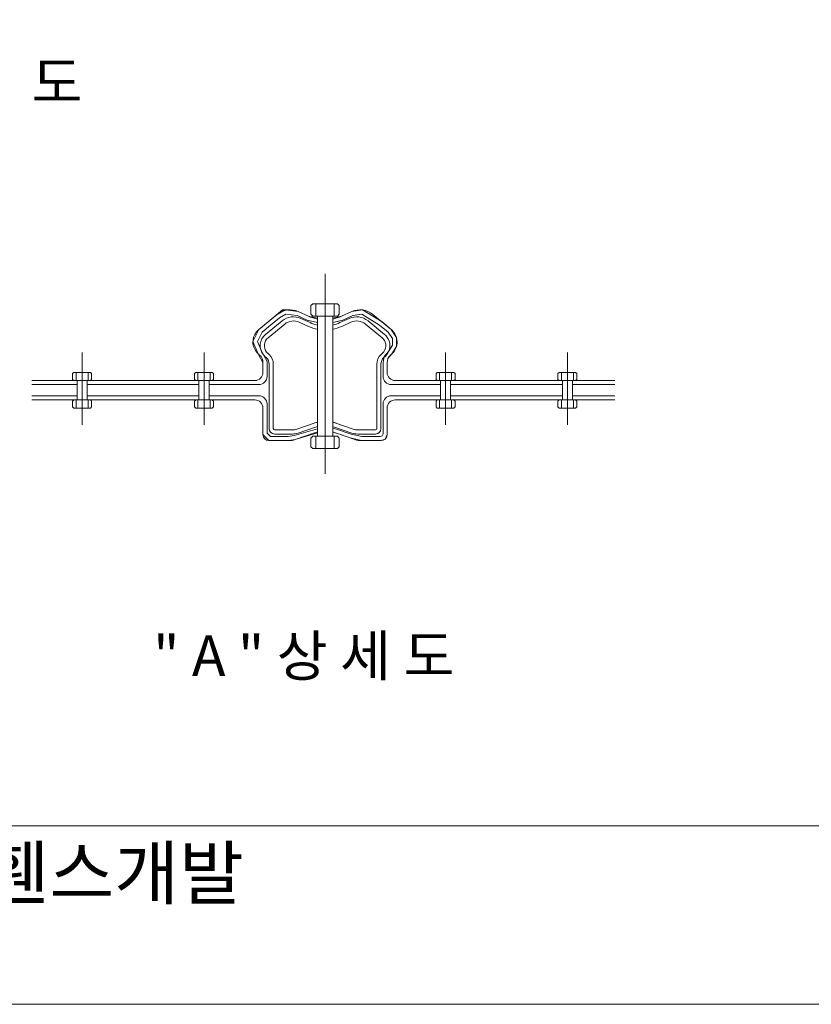
# Model space of a CAD drawing. Units: inches. Extents: x 85 to 875, y 0 to 560.
# Drawn here: x 178 to 349, y 0 to 213 of the extents above; entities that cross this region are included whole.
import ezdxf

# ---------------------------------------------------------------- set-up
doc = ezdxf.new("R2010")
doc.units = ezdxf.units.IN
doc.header["$MEASUREMENT"] = 0

# ---------------------------------------------------------------- blocks, each defined once
blk = doc.blocks.new('block 3')
at = {"lineweight": 0}
blk.add_lwpolyline([(86.96, 38.4), (873.04, 38.4)], dxfattribs=at)
blk = doc.blocks.new('block 5')
at = {"color": 7, "lineweight": 5}
blk.add_lwpolyline([(85.17, 560.3), (874.83, 560.3), (874.83, -0.3), (85.17, -0.3), (85.17, 560.3)], dxfattribs=at)
blk = doc.blocks.new('block 6')
at = {"lineweight": 0}
blk.add_lwpolyline([(773.03, -0.3), (85.17, -0.3)], dxfattribs=at)
blk = doc.blocks.new('block 3349')
at = {"color": 7, "insert": (147.37, 195.19), "char_height": 8.8099, "attachment_point": 7}
blk.add_mtext('\\fGulim|b0|i0|c0|p34;\\W1;측  면  도', dxfattribs=at)
blk = doc.blocks.new('block 3790')
at = {"lineweight": 0}
blk.add_lwpolyline([(243.91, 114.71), (243.91, 158.04)], dxfattribs=at)
blk = doc.blocks.new('block 3791')
at = {"color": 7, "insert": (206.64, 70.84), "char_height": 8.8099, "attachment_point": 7}
blk.add_mtext('\\fGulim|b0|i0|c0|p34;\\W1;" A " 상 세 도', dxfattribs=at)
blk = doc.blocks.new('block 3792')
at = {"lineweight": 0}
blk.add_lwpolyline([(193.03, 136.68), (189.45, 136.68)], dxfattribs=at)
blk = doc.blocks.new('block 3793')
at = {"lineweight": 0}
blk.add_lwpolyline([(193.03, 128.96), (189.45, 128.96)], dxfattribs=at)
blk = doc.blocks.new('block 3794')
at = {"lineweight": 0}
blk.add_lwpolyline([(193.03, 130.72), (189.45, 130.72)], dxfattribs=at)
blk = doc.blocks.new('block 3795')
at = {"lineweight": 0}
blk.add_lwpolyline([(228.68, 134.92), (180.33, 134.92)], dxfattribs=at)
blk = doc.blocks.new('block 3796')
at = {"lineweight": 0}
blk.add_lwpolyline([(228.68, 130.72), (180.33, 130.72)], dxfattribs=at)
blk = doc.blocks.new('block 3797')
at = {"lineweight": 0}
blk.add_lwpolyline([(189.92, 130.72), (189.92, 128.96)], dxfattribs=at)
blk = doc.blocks.new('block 3798')
at = {"lineweight": 0}
blk.add_lwpolyline([(189.18, 130.46), (189.18, 129.21)], dxfattribs=at)
blk = doc.blocks.new('block 3799')
at = {"lineweight": 0}
blk.add_lwpolyline([(189.45, 128.96), (189.18, 129.21)], dxfattribs=at)
blk = doc.blocks.new('block 3800')
at = {"lineweight": 0}
blk.add_lwpolyline([(189.45, 136.68), (189.18, 136.42)], dxfattribs=at)
blk = doc.blocks.new('block 3801')
at = {"lineweight": 0}
blk.add_lwpolyline([(180.33, 131.6), (190.14, 131.6)], dxfattribs=at)
blk = doc.blocks.new('block 3802')
at = {"lineweight": 0}
blk.add_lwpolyline([(190.14, 134.04), (180.33, 134.04)], dxfattribs=at)
blk = doc.blocks.new('block 3803')
at = {"lineweight": 0}
blk.add_lwpolyline([(189.45, 130.72), (189.18, 130.46)], dxfattribs=at)
blk = doc.blocks.new('block 3804')
at = {"lineweight": 0}
blk.add_lwpolyline([(189.45, 134.92), (189.18, 135.17)], dxfattribs=at)
blk = doc.blocks.new('block 3805')
at = {"lineweight": 0}
blk.add_lwpolyline([(190.14, 134.92), (190.14, 130.72)], dxfattribs=at)
blk = doc.blocks.new('block 3806')
at = {"lineweight": 0}
blk.add_lwpolyline([(189.18, 136.42), (189.18, 135.17)], dxfattribs=at)
blk = doc.blocks.new('block 3807')
at = {"lineweight": 0}
blk.add_lwpolyline([(189.92, 136.68), (189.92, 134.92)], dxfattribs=at)
blk = doc.blocks.new('block 3808')
at = {"lineweight": 0}
blk.add_open_spline([(256.96, 140.15), (258.24, 141.32), (258.33, 143.29), (257.17, 144.57), (257.07, 144.69), (256.96, 144.79), (256.84, 144.89)], degree=3, knots=[0, 0, 0, 0, 1, 1, 1, 2, 2, 2, 2], dxfattribs=at)
blk = doc.blocks.new('block 3809')
at = {"lineweight": 0}
blk.add_open_spline([(230.99, 144.89), (229.65, 143.8), (229.45, 141.83), (230.55, 140.49), (230.65, 140.37), (230.75, 140.26), (230.87, 140.15)], degree=3, knots=[0, 0, 0, 0, 1, 1, 1, 2, 2, 2, 2], dxfattribs=at)
blk = doc.blocks.new('block 3810')
at = {"lineweight": 0}
blk.add_open_spline([(256.36, 140.82), (257.27, 141.65), (257.33, 143.06), (256.51, 143.97), (256.43, 144.05), (256.35, 144.12), (256.27, 144.19)], degree=3, knots=[0, 0, 0, 0, 1, 1, 1, 2, 2, 2, 2], dxfattribs=at)
blk = doc.blocks.new('block 3811')
at = {"lineweight": 0}
blk.add_open_spline([(231.56, 144.19), (230.61, 143.42), (230.46, 142.01), (231.24, 141.06), (231.31, 140.97), (231.39, 140.89), (231.47, 140.82)], degree=3, knots=[0, 0, 0, 0, 1, 1, 1, 2, 2, 2, 2], dxfattribs=at)
blk = doc.blocks.new('block 3812')
at = {"lineweight": 0}
blk.add_open_spline([(229.55, 145.98), (228.06, 144.77), (227.84, 142.58), (229.06, 141.09), (229.17, 140.96), (229.29, 140.84), (229.41, 140.72)], degree=3, knots=[0, 0, 0, 0, 1, 1, 1, 2, 2, 2, 2], dxfattribs=at)
blk = doc.blocks.new('block 3813')
at = {"lineweight": 0}
blk.add_open_spline([(258.41, 140.72), (259.83, 142.01), (259.93, 144.21), (258.64, 145.63), (258.53, 145.76), (258.4, 145.88), (258.27, 145.98)], degree=3, knots=[0, 0, 0, 0, 1, 1, 1, 2, 2, 2, 2], dxfattribs=at)
blk = doc.blocks.new('block 3814')
at = {"lineweight": 0}
blk.add_lwpolyline([(259.41, 142.32), (259.41, 144.27)], dxfattribs=at)
blk = doc.blocks.new('block 3815')
at = {"lineweight": 0}
blk.add_lwpolyline([(228.28, 143.38), (229.41, 140.72)], dxfattribs=at)
blk = doc.blocks.new('block 3816')
at = {"lineweight": 0}
blk.add_open_spline([(268.95, 134.04), (268.95, 134.04), (258.26, 134.04), (258.26, 134.04), (257.28, 134.04), (256.49, 134.82), (256.49, 135.8), (256.49, 135.8), (256.49, 138.91), (256.49, 138.91), (256.49, 138.91), (256.74, 140.1), (256.74, 140.1), (256.74, 140.1), (257.69, 141.24), (257.69, 141.24), (257.69, 141.24), (258.52, 142.57), (258.52, 142.57), (258.52, 142.57), (258.52, 144.01), (258.52, 144.01), (258.52, 144.01), (257.61, 145.39), (257.61, 145.39), (257.61, 145.39), (255.75, 146.9), (255.75, 146.9), (255.75, 146.9), (251.88, 149.29), (251.88, 149.29), (251.88, 149.29), (249.97, 149), (249.97, 149), (249.97, 149), (247.78, 148.01), (247.78, 148.01), (247.78, 148.01), (245.57, 147.53), (245.57, 147.53)], degree=3, knots=[0, 0, 0, 0, 1, 1, 1, 2, 2, 2, 3, 3, 3, 4, 4, 4, 5, 5, 5, 6, 6, 6, 7, 7, 7, 8, 8, 8, 9, 9, 9, 10, 10, 10, 11, 11, 11, 12, 12, 12, 13, 13, 13, 13], dxfattribs=at)
blk = doc.blocks.new('block 3817')
at = {"lineweight": 0}
blk.add_open_spline([(242.26, 147.53), (242.26, 147.53), (240.04, 148.01), (240.04, 148.01), (240.04, 148.01), (237.87, 149), (237.87, 149), (237.87, 149), (235.41, 149.3), (235.41, 149.3), (235.41, 149.3), (234.06, 148.53), (234.06, 148.53), (234.06, 148.53), (232.11, 146.94), (232.11, 146.94), (232.11, 146.94), (230.26, 145.42), (230.26, 145.42), (230.26, 145.42), (229.25, 143.36), (229.25, 143.36), (229.25, 143.36), (230.21, 141.11), (230.21, 141.11), (230.21, 141.11), (231.33, 139.05), (231.33, 139.05), (231.33, 139.05), (231.33, 135.8), (231.33, 135.8), (231.33, 134.82), (230.54, 134.04), (229.57, 134.04), (229.57, 134.04), (218.77, 134.04), (218.77, 134.04)], degree=3, knots=[0, 0, 0, 0, 1, 1, 1, 2, 2, 2, 3, 3, 3, 4, 4, 4, 5, 5, 5, 6, 6, 6, 7, 7, 7, 8, 8, 8, 9, 9, 9, 10, 10, 10, 11, 11, 11, 12, 12, 12, 12], dxfattribs=at)
blk = doc.blocks.new('block 3818')
at = {"lineweight": 0}
blk.add_lwpolyline([(245.57, 148.89), (245.57, 122.82)], dxfattribs=at)
blk = doc.blocks.new('block 3819')
at = {"lineweight": 0}
blk.add_lwpolyline([(242.26, 148.89), (242.26, 122.82)], dxfattribs=at)
blk = doc.blocks.new('block 3820')
at = {"lineweight": 0}
blk.add_lwpolyline([(298.54, 130.46), (298.54, 129.21)], dxfattribs=at)
blk = doc.blocks.new('block 3821')
at = {"lineweight": 0}
blk.add_lwpolyline([(297.79, 130.72), (297.79, 128.96)], dxfattribs=at)
blk = doc.blocks.new('block 3822')
at = {"lineweight": 0}
blk.add_lwpolyline([(294.42, 130.46), (294.42, 129.21)], dxfattribs=at)
blk = doc.blocks.new('block 3823')
at = {"lineweight": 0}
blk.add_lwpolyline([(295.16, 130.72), (295.16, 128.96)], dxfattribs=at)
blk = doc.blocks.new('block 3824')
at = {"lineweight": 0}
blk.add_lwpolyline([(268.73, 130.72), (268.73, 128.96)], dxfattribs=at)
blk = doc.blocks.new('block 3825')
at = {"lineweight": 0}
blk.add_lwpolyline([(267.99, 130.46), (267.99, 129.21)], dxfattribs=at)
blk = doc.blocks.new('block 3826')
at = {"lineweight": 0}
blk.add_lwpolyline([(215.61, 130.46), (215.61, 129.21)], dxfattribs=at)
blk = doc.blocks.new('block 3827')
at = {"lineweight": 0}
blk.add_lwpolyline([(219.73, 130.46), (219.73, 129.21)], dxfattribs=at)
blk = doc.blocks.new('block 3828')
at = {"lineweight": 0}
blk.add_lwpolyline([(216.35, 130.72), (216.35, 128.96)], dxfattribs=at)
blk = doc.blocks.new('block 3829')
at = {"lineweight": 0}
blk.add_lwpolyline([(218.99, 130.72), (218.99, 128.96)], dxfattribs=at)
blk = doc.blocks.new('block 3830')
at = {"lineweight": 0}
blk.add_open_spline([(259.14, 130.72), (258.16, 130.72), (257.38, 129.93), (257.38, 128.96)], degree=3, dxfattribs=at)
blk = doc.blocks.new('block 3831')
at = {"lineweight": 0}
blk.add_open_spline([(230.45, 128.96), (230.45, 129.93), (229.66, 130.72), (228.68, 130.72)], degree=3, dxfattribs=at)
blk = doc.blocks.new('block 3832')
at = {"lineweight": 0}
blk.add_lwpolyline([(271.36, 130.72), (271.36, 128.96)], dxfattribs=at)
blk = doc.blocks.new('block 3833')
at = {"lineweight": 0}
blk.add_lwpolyline([(272.11, 130.46), (272.11, 129.21)], dxfattribs=at)
blk = doc.blocks.new('block 3834')
at = {"lineweight": 0}
blk.add_open_spline([(245.57, 124.59), (245.57, 124.59), (246.43, 124.4), (246.43, 124.4), (246.43, 124.4), (249.6, 123.31), (249.6, 123.31), (249.6, 123.31), (251.9, 122.76), (251.9, 122.76), (251.9, 122.76), (255.87, 122.76), (255.87, 122.76), (255.87, 122.76), (256.31, 122.93), (256.31, 122.93), (256.31, 122.93), (256.49, 123.36), (256.49, 123.36), (256.49, 123.36), (256.49, 129.84), (256.49, 129.84), (256.49, 130.81), (257.28, 131.6), (258.26, 131.6), (258.26, 131.6), (268.95, 131.6), (268.95, 131.6)], degree=3, knots=[0, 0, 0, 0, 1, 1, 1, 2, 2, 2, 3, 3, 3, 4, 4, 4, 5, 5, 5, 6, 6, 6, 7, 7, 7, 8, 8, 8, 9, 9, 9, 9], dxfattribs=at)
blk = doc.blocks.new('block 3835')
at = {"lineweight": 0}
blk.add_open_spline([(218.77, 131.6), (218.77, 131.6), (229.57, 131.6), (229.57, 131.6), (230.54, 131.6), (231.33, 130.81), (231.33, 129.84), (231.33, 129.84), (231.33, 123.54), (231.33, 123.54), (231.33, 123.54), (232.11, 122.76), (232.11, 122.76), (232.11, 122.76), (235.95, 122.76), (235.95, 122.76), (235.95, 122.76), (237.24, 122.97), (237.24, 122.97), (237.24, 122.97), (242.26, 124.47), (242.26, 124.47)], degree=3, knots=[0, 0, 0, 0, 1, 1, 1, 2, 2, 2, 3, 3, 3, 4, 4, 4, 5, 5, 5, 6, 6, 6, 7, 7, 7, 7], dxfattribs=at)
blk = doc.blocks.new('block 3836')
at = {"lineweight": 0}
blk.add_lwpolyline([(192.56, 130.72), (192.56, 128.96)], dxfattribs=at)
blk = doc.blocks.new('block 3837')
at = {"lineweight": 0}
blk.add_lwpolyline([(193.3, 130.46), (193.3, 129.21)], dxfattribs=at)
blk = doc.blocks.new('block 3838')
at = {"lineweight": 0}
blk.add_lwpolyline([(191.24, 125.32), (191.24, 141.02)], dxfattribs=at)
blk = doc.blocks.new('block 3839')
at = {"lineweight": 0}
blk.add_lwpolyline([(296.48, 125.32), (296.48, 141.02)], dxfattribs=at)
blk = doc.blocks.new('block 3840')
at = {"lineweight": 0}
blk.add_lwpolyline([(270.05, 125.32), (270.05, 141.02)], dxfattribs=at)
blk = doc.blocks.new('block 3841')
at = {"lineweight": 0}
blk.add_lwpolyline([(217.67, 125.32), (217.67, 141.02)], dxfattribs=at)
blk = doc.blocks.new('block 3842')
at = {"lineweight": 0}
blk.add_lwpolyline([(231.8, 124.49), (231.8, 138.44)], dxfattribs=at)
blk = doc.blocks.new('block 3843')
at = {"lineweight": 0}
blk.add_lwpolyline([(256.03, 124.49), (256.03, 138.44)], dxfattribs=at)
blk = doc.blocks.new('block 3844')
at = {"lineweight": 0}
blk.add_lwpolyline([(232.69, 124.49), (232.69, 138.44)], dxfattribs=at)
blk = doc.blocks.new('block 3845')
at = {"lineweight": 0}
blk.add_lwpolyline([(255.13, 124.49), (255.13, 138.44)], dxfattribs=at)
blk = doc.blocks.new('block 3846')
at = {"lineweight": 0}
blk.add_open_spline([(242.26, 124.96), (242.13, 124.92), (241.99, 124.88), (241.86, 124.83)], degree=3, dxfattribs=at)
blk = doc.blocks.new('block 3847')
at = {"lineweight": 0}
blk.add_open_spline([(245.97, 124.83), (245.84, 124.88), (245.7, 124.92), (245.57, 124.96)], degree=3, dxfattribs=at)
blk = doc.blocks.new('block 3848')
at = {"lineweight": 0}
blk.add_lwpolyline([(237.8, 124.38), (241.57, 125.68)], dxfattribs=at)
blk = doc.blocks.new('block 3849')
at = {"lineweight": 0}
blk.add_lwpolyline([(250.03, 124.38), (246.26, 125.68)], dxfattribs=at)
blk = doc.blocks.new('block 3850')
at = {"lineweight": 0}
blk.add_lwpolyline([(232.97, 124.21), (236.82, 124.21)], dxfattribs=at)
blk = doc.blocks.new('block 3851')
at = {"lineweight": 0}
blk.add_open_spline([(236.82, 124.21), (237.15, 124.21), (237.48, 124.27), (237.8, 124.38)], degree=3, dxfattribs=at)
blk = doc.blocks.new('block 3852')
at = {"lineweight": 0}
blk.add_open_spline([(232.69, 124.49), (232.69, 124.34), (232.82, 124.21), (232.97, 124.21), (232.97, 124.21), (232.97, 124.21), (232.98, 124.21)], degree=3, knots=[0, 0, 0, 0, 1, 1, 1, 2, 2, 2, 2], dxfattribs=at)
blk = doc.blocks.new('block 3853')
at = {"lineweight": 0}
blk.add_open_spline([(250.03, 124.38), (250.34, 124.27), (250.68, 124.21), (251.01, 124.21)], degree=3, dxfattribs=at)
blk = doc.blocks.new('block 3854')
at = {"lineweight": 0}
blk.add_open_spline([(254.85, 124.21), (255, 124.21), (255.13, 124.33), (255.13, 124.48), (255.13, 124.48), (255.13, 124.48), (255.13, 124.49)], degree=3, knots=[0, 0, 0, 0, 1, 1, 1, 2, 2, 2, 2], dxfattribs=at)
blk = doc.blocks.new('block 3855')
at = {"lineweight": 0}
blk.add_lwpolyline([(254.86, 124.21), (251.01, 124.21)], dxfattribs=at)
blk = doc.blocks.new('block 3856')
at = {"lineweight": 0}
blk.add_lwpolyline([(268.26, 128.96), (271.83, 128.96)], dxfattribs=at)
blk = doc.blocks.new('block 3857')
at = {"lineweight": 0}
blk.add_open_spline([(242.26, 125.9), (242.02, 125.83), (241.78, 125.76), (241.54, 125.67)], degree=3, dxfattribs=at)
blk = doc.blocks.new('block 3858')
at = {"lineweight": 0}
blk.add_open_spline([(246.29, 125.67), (246.05, 125.76), (245.81, 125.83), (245.57, 125.9)], degree=3, dxfattribs=at)
blk = doc.blocks.new('block 3859')
at = {"lineweight": 0}
blk.add_lwpolyline([(268.26, 128.96), (267.99, 129.21)], dxfattribs=at)
blk = doc.blocks.new('block 3860')
at = {"lineweight": 0}
blk.add_lwpolyline([(219.46, 128.96), (219.73, 129.21)], dxfattribs=at)
blk = doc.blocks.new('block 3861')
at = {"lineweight": 0}
blk.add_lwpolyline([(215.88, 128.96), (215.61, 129.21)], dxfattribs=at)
blk = doc.blocks.new('block 3862')
at = {"lineweight": 0}
blk.add_lwpolyline([(219.46, 128.96), (215.88, 128.96)], dxfattribs=at)
blk = doc.blocks.new('block 3863')
at = {"lineweight": 0}
blk.add_lwpolyline([(271.83, 128.96), (272.11, 129.21)], dxfattribs=at)
blk = doc.blocks.new('block 3864')
at = {"lineweight": 0}
blk.add_lwpolyline([(237.44, 122.11), (242.26, 123.55)], dxfattribs=at)
blk = doc.blocks.new('block 3865')
at = {"lineweight": 0}
blk.add_open_spline([(242.26, 123.76), (242.05, 123.7), (241.84, 123.63), (241.63, 123.55)], degree=3, dxfattribs=at)
blk = doc.blocks.new('block 3866')
at = {"lineweight": 0}
blk.add_lwpolyline([(245.57, 123.69), (246.19, 123.55)], dxfattribs=at)
blk = doc.blocks.new('block 3867')
at = {"lineweight": 0}
blk.add_open_spline([(246.19, 123.55), (245.99, 123.63), (245.78, 123.7), (245.57, 123.76)], degree=3, dxfattribs=at)
blk = doc.blocks.new('block 3868')
at = {"lineweight": 0}
blk.add_lwpolyline([(240.82, 122.43), (240.82, 120.56)], dxfattribs=at)
blk = doc.blocks.new('block 3869')
at = {"lineweight": 0}
blk.add_lwpolyline([(247, 122.43), (247, 120.56)], dxfattribs=at)
blk = doc.blocks.new('block 3870')
at = {"lineweight": 0}
blk.add_lwpolyline([(246.6, 120.17), (247, 120.56)], dxfattribs=at)
blk = doc.blocks.new('block 3871')
at = {"lineweight": 0}
blk.add_lwpolyline([(246.6, 122.82), (241.23, 122.82)], dxfattribs=at)
blk = doc.blocks.new('block 3872')
at = {"lineweight": 0}
blk.add_lwpolyline([(241.23, 122.82), (240.82, 122.43)], dxfattribs=at)
blk = doc.blocks.new('block 3873')
at = {"lineweight": 0}
blk.add_lwpolyline([(246.6, 122.82), (247, 122.43)], dxfattribs=at)
blk = doc.blocks.new('block 3874')
at = {"lineweight": 0}
blk.add_lwpolyline([(241.94, 122.82), (241.94, 120.17)], dxfattribs=at)
blk = doc.blocks.new('block 3875')
at = {"lineweight": 0}
blk.add_lwpolyline([(245.89, 122.82), (245.89, 120.17)], dxfattribs=at)
blk = doc.blocks.new('block 3876')
at = {"lineweight": 0}
blk.add_lwpolyline([(241.23, 120.17), (240.82, 120.56)], dxfattribs=at)
blk = doc.blocks.new('block 3877')
at = {"lineweight": 0}
blk.add_lwpolyline([(246.6, 120.17), (241.23, 120.17)], dxfattribs=at)
blk = doc.blocks.new('block 3878')
at = {"lineweight": 0}
blk.add_lwpolyline([(232.97, 123.31), (236.82, 123.31)], dxfattribs=at)
blk = doc.blocks.new('block 3879')
at = {"lineweight": 0}
blk.add_open_spline([(236.82, 123.31), (237.25, 123.31), (237.68, 123.39), (238.09, 123.53)], degree=3, dxfattribs=at)
blk = doc.blocks.new('block 3880')
at = {"lineweight": 0}
blk.add_open_spline([(249.74, 123.53), (250.15, 123.39), (250.58, 123.31), (251.01, 123.31)], degree=3, dxfattribs=at)
blk = doc.blocks.new('block 3881')
at = {"lineweight": 0}
blk.add_lwpolyline([(254.86, 123.31), (251.01, 123.31)], dxfattribs=at)
blk = doc.blocks.new('block 3882')
at = {"lineweight": 0}
blk.add_open_spline([(230.45, 123.18), (230.45, 122.46), (231.03, 121.88), (231.75, 121.88), (231.76, 121.88), (231.77, 121.88), (231.79, 121.88)], degree=3, knots=[0, 0, 0, 0, 1, 1, 1, 2, 2, 2, 2], dxfattribs=at)
blk = doc.blocks.new('block 3883')
at = {"lineweight": 0}
blk.add_open_spline([(236.03, 121.88), (236.51, 121.88), (236.99, 121.96), (237.44, 122.11)], degree=3, dxfattribs=at)
blk = doc.blocks.new('block 3884')
at = {"lineweight": 0}
blk.add_lwpolyline([(231.75, 121.88), (236.03, 121.88)], dxfattribs=at)
blk = doc.blocks.new('block 3885')
at = {"lineweight": 0}
blk.add_lwpolyline([(237.44, 122.11), (241.63, 123.55)], dxfattribs=at)
blk = doc.blocks.new('block 3886')
at = {"lineweight": 0}
blk.add_lwpolyline([(250.38, 122.11), (246.19, 123.55)], dxfattribs=at)
blk = doc.blocks.new('block 3887')
at = {"lineweight": 0}
blk.add_open_spline([(250.38, 122.11), (250.84, 121.96), (251.31, 121.88), (251.79, 121.88)], degree=3, dxfattribs=at)
blk = doc.blocks.new('block 3888')
at = {"lineweight": 0}
blk.add_lwpolyline([(256.07, 121.88), (251.79, 121.88)], dxfattribs=at)
blk = doc.blocks.new('block 3889')
at = {"lineweight": 0}
blk.add_open_spline([(256.03, 121.88), (256.75, 121.85), (257.35, 122.42), (257.37, 123.14), (257.38, 123.15), (257.38, 123.17), (257.38, 123.18)], degree=3, knots=[0, 0, 0, 0, 1, 1, 1, 2, 2, 2, 2], dxfattribs=at)
blk = doc.blocks.new('block 3890')
at = {"lineweight": 0}
blk.add_lwpolyline([(256.98, 122.24), (257.38, 123.18)], dxfattribs=at)
blk = doc.blocks.new('block 3891')
at = {"lineweight": 0}
blk.add_lwpolyline([(256.03, 121.88), (256.98, 122.24)], dxfattribs=at)
blk = doc.blocks.new('block 3892')
at = {"lineweight": 0}
blk.add_lwpolyline([(251.79, 121.88), (256.03, 121.88)], dxfattribs=at)
blk = doc.blocks.new('block 3893')
at = {"lineweight": 0}
blk.add_lwpolyline([(249.35, 122.47), (251.79, 121.88)], dxfattribs=at)
blk = doc.blocks.new('block 3894')
at = {"lineweight": 0}
blk.add_lwpolyline([(246.19, 123.55), (249.35, 122.47)], dxfattribs=at)
blk = doc.blocks.new('block 3895')
at = {"lineweight": 0}
blk.add_lwpolyline([(236.03, 121.88), (237.44, 122.11)], dxfattribs=at)
blk = doc.blocks.new('block 3896')
at = {"lineweight": 0}
blk.add_lwpolyline([(231.75, 121.88), (236.03, 121.88)], dxfattribs=at)
blk = doc.blocks.new('block 3897')
at = {"lineweight": 0}
blk.add_lwpolyline([(230.45, 123.18), (231.75, 121.88)], dxfattribs=at)
blk = doc.blocks.new('block 3898')
at = {"lineweight": 0}
blk.add_lwpolyline([(257.38, 123.18), (257.38, 128.96)], dxfattribs=at)
blk = doc.blocks.new('block 3899')
at = {"lineweight": 0}
blk.add_lwpolyline([(230.45, 123.18), (230.45, 128.96)], dxfattribs=at)
blk = doc.blocks.new('block 3900')
at = {"lineweight": 0}
blk.add_lwpolyline([(257.38, 123.18), (257.38, 128.96)], dxfattribs=at)
blk = doc.blocks.new('block 3901')
at = {"lineweight": 0}
blk.add_lwpolyline([(230.45, 128.96), (230.45, 123.18)], dxfattribs=at)
blk = doc.blocks.new('block 3902')
at = {"lineweight": 0}
blk.add_open_spline([(231.8, 124.49), (231.8, 123.84), (232.32, 123.31), (232.97, 123.31), (232.98, 123.31), (232.99, 123.31), (233, 123.32)], degree=3, knots=[0, 0, 0, 0, 1, 1, 1, 2, 2, 2, 2], dxfattribs=at)
blk = doc.blocks.new('block 3903')
at = {"lineweight": 0}
blk.add_lwpolyline([(238.09, 123.53), (241.86, 124.83)], dxfattribs=at)
blk = doc.blocks.new('block 3904')
at = {"lineweight": 0}
blk.add_lwpolyline([(249.74, 123.53), (245.97, 124.83)], dxfattribs=at)
blk = doc.blocks.new('block 3905')
at = {"lineweight": 0}
blk.add_open_spline([(254.82, 123.32), (255.47, 123.3), (256.01, 123.81), (256.03, 124.45), (256.03, 124.46), (256.03, 124.48), (256.03, 124.49)], degree=3, knots=[0, 0, 0, 0, 1, 1, 1, 2, 2, 2, 2], dxfattribs=at)
blk = doc.blocks.new('block 3906')
at = {"lineweight": 0}
blk.add_lwpolyline([(255.5, 123.51), (255.84, 123.84)], dxfattribs=at)
blk = doc.blocks.new('block 3907')
at = {"lineweight": 0}
blk.add_lwpolyline([(193.03, 128.96), (193.3, 129.21)], dxfattribs=at)
blk = doc.blocks.new('block 3908')
at = {"lineweight": 0}
blk.add_lwpolyline([(298.26, 128.96), (298.54, 129.21)], dxfattribs=at)
blk = doc.blocks.new('block 3909')
at = {"lineweight": 0}
blk.add_lwpolyline([(294.69, 128.96), (294.42, 129.21)], dxfattribs=at)
blk = doc.blocks.new('block 3910')
at = {"lineweight": 0}
blk.add_lwpolyline([(294.69, 128.96), (298.26, 128.96)], dxfattribs=at)
blk = doc.blocks.new('block 3911')
at = {"lineweight": 0}
blk.add_lwpolyline([(259.14, 130.72), (306.76, 130.72)], dxfattribs=at)
blk = doc.blocks.new('block 3912')
at = {"lineweight": 0}
blk.add_lwpolyline([(259.14, 134.92), (306.76, 134.92)], dxfattribs=at)
blk = doc.blocks.new('block 3913')
at = {"lineweight": 0}
blk.add_lwpolyline([(271.15, 131.6), (295.38, 131.6)], dxfattribs=at)
blk = doc.blocks.new('block 3914')
at = {"lineweight": 0}
blk.add_lwpolyline([(295.38, 134.04), (271.15, 134.04)], dxfattribs=at)
blk = doc.blocks.new('block 3915')
at = {"lineweight": 0}
blk.add_lwpolyline([(257.38, 136.68), (257.38, 138.82)], dxfattribs=at)
blk = doc.blocks.new('block 3916')
at = {"lineweight": 0}
blk.add_lwpolyline([(257.38, 136.68), (257.38, 138.82)], dxfattribs=at)
blk = doc.blocks.new('block 3917')
at = {"lineweight": 0}
blk.add_lwpolyline([(230.45, 136.68), (230.45, 138.82)], dxfattribs=at)
blk = doc.blocks.new('block 3918')
at = {"lineweight": 0}
blk.add_lwpolyline([(268.26, 136.68), (271.83, 136.68)], dxfattribs=at)
blk = doc.blocks.new('block 3919')
at = {"lineweight": 0}
blk.add_lwpolyline([(268.26, 136.68), (267.99, 136.42)], dxfattribs=at)
blk = doc.blocks.new('block 3920')
at = {"lineweight": 0}
blk.add_lwpolyline([(219.46, 136.68), (219.73, 136.42)], dxfattribs=at)
blk = doc.blocks.new('block 3921')
at = {"lineweight": 0}
blk.add_lwpolyline([(215.88, 136.68), (215.61, 136.42)], dxfattribs=at)
blk = doc.blocks.new('block 3922')
at = {"lineweight": 0}
blk.add_lwpolyline([(219.46, 136.68), (215.88, 136.68)], dxfattribs=at)
blk = doc.blocks.new('block 3923')
at = {"lineweight": 0}
blk.add_lwpolyline([(271.83, 136.68), (272.11, 136.42)], dxfattribs=at)
blk = doc.blocks.new('block 3924')
at = {"lineweight": 0}
blk.add_open_spline([(256.67, 139.89), (256.26, 139.52), (256.03, 139), (256.03, 138.44)], degree=3, dxfattribs=at)
blk = doc.blocks.new('block 3925')
at = {"lineweight": 0}
blk.add_lwpolyline([(256.96, 140.15), (256.67, 139.89)], dxfattribs=at)
blk = doc.blocks.new('block 3926')
at = {"lineweight": 0}
blk.add_lwpolyline([(230.87, 140.15), (231.16, 139.89)], dxfattribs=at)
blk = doc.blocks.new('block 3927')
at = {"lineweight": 0}
blk.add_open_spline([(231.8, 138.44), (231.8, 139), (231.56, 139.52), (231.16, 139.89)], degree=3, dxfattribs=at)
blk = doc.blocks.new('block 3928')
at = {"lineweight": 0}
blk.add_lwpolyline([(256.36, 140.82), (256.07, 140.56)], dxfattribs=at)
blk = doc.blocks.new('block 3929')
at = {"lineweight": 0}
blk.add_open_spline([(256.07, 140.56), (255.47, 140.02), (255.13, 139.25), (255.13, 138.44)], degree=3, dxfattribs=at)
blk = doc.blocks.new('block 3930')
at = {"lineweight": 0}
blk.add_lwpolyline([(231.47, 140.82), (231.76, 140.56)], dxfattribs=at)
blk = doc.blocks.new('block 3931')
at = {"lineweight": 0}
blk.add_open_spline([(232.69, 138.44), (232.69, 139.25), (232.35, 140.02), (231.76, 140.56)], degree=3, dxfattribs=at)
blk = doc.blocks.new('block 3932')
at = {"lineweight": 0}
blk.add_lwpolyline([(229.41, 140.72), (229.73, 140.43)], dxfattribs=at)
blk = doc.blocks.new('block 3933')
at = {"lineweight": 0}
blk.add_open_spline([(230.45, 138.82), (230.45, 139.43), (230.19, 140.02), (229.73, 140.43)], degree=3, dxfattribs=at)
blk = doc.blocks.new('block 3934')
at = {"lineweight": 0}
blk.add_lwpolyline([(258.41, 140.72), (258.09, 140.43)], dxfattribs=at)
blk = doc.blocks.new('block 3935')
at = {"lineweight": 0}
blk.add_open_spline([(258.09, 140.43), (257.63, 140.02), (257.38, 139.43), (257.38, 138.82)], degree=3, dxfattribs=at)
blk = doc.blocks.new('block 3936')
at = {"lineweight": 0}
blk.add_lwpolyline([(258.41, 140.72), (259.41, 142.32)], dxfattribs=at)
blk = doc.blocks.new('block 3937')
at = {"lineweight": 0}
blk.add_lwpolyline([(257.56, 139.7), (258.41, 140.72)], dxfattribs=at)
blk = doc.blocks.new('block 3938')
at = {"lineweight": 0}
blk.add_lwpolyline([(257.38, 138.82), (257.56, 139.7)], dxfattribs=at)
blk = doc.blocks.new('block 3939')
at = {"lineweight": 0}
blk.add_lwpolyline([(229.41, 140.72), (230.45, 138.82)], dxfattribs=at)
blk = doc.blocks.new('block 3940')
at = {"lineweight": 0}
blk.add_lwpolyline([(193.03, 136.68), (193.3, 136.42)], dxfattribs=at)
blk = doc.blocks.new('block 3941')
at = {"lineweight": 0}
blk.add_lwpolyline([(268.26, 130.72), (271.83, 130.72)], dxfattribs=at)
blk = doc.blocks.new('block 3942')
at = {"lineweight": 0}
blk.add_lwpolyline([(268.26, 130.72), (267.99, 130.46)], dxfattribs=at)
blk = doc.blocks.new('block 3943')
at = {"lineweight": 0}
blk.add_lwpolyline([(268.26, 134.92), (267.99, 135.17)], dxfattribs=at)
blk = doc.blocks.new('block 3944')
at = {"lineweight": 0}
blk.add_lwpolyline([(268.95, 134.92), (268.95, 130.72)], dxfattribs=at)
blk = doc.blocks.new('block 3945')
at = {"lineweight": 0}
blk.add_lwpolyline([(218.77, 134.92), (218.77, 130.72)], dxfattribs=at)
blk = doc.blocks.new('block 3946')
at = {"lineweight": 0}
blk.add_lwpolyline([(216.57, 134.92), (216.57, 130.72)], dxfattribs=at)
blk = doc.blocks.new('block 3947')
at = {"lineweight": 0}
blk.add_lwpolyline([(219.46, 134.92), (219.73, 135.17)], dxfattribs=at)
blk = doc.blocks.new('block 3948')
at = {"lineweight": 0}
blk.add_lwpolyline([(215.88, 134.92), (215.61, 135.17)], dxfattribs=at)
blk = doc.blocks.new('block 3949')
at = {"lineweight": 0}
blk.add_lwpolyline([(219.46, 130.72), (215.88, 130.72)], dxfattribs=at)
blk = doc.blocks.new('block 3950')
at = {"lineweight": 0}
blk.add_lwpolyline([(215.88, 130.72), (215.61, 130.46)], dxfattribs=at)
blk = doc.blocks.new('block 3951')
at = {"lineweight": 0}
blk.add_lwpolyline([(219.46, 130.72), (219.73, 130.46)], dxfattribs=at)
blk = doc.blocks.new('block 3952')
at = {"lineweight": 0}
blk.add_lwpolyline([(271.83, 130.72), (272.11, 130.46)], dxfattribs=at)
blk = doc.blocks.new('block 3953')
at = {"lineweight": 0}
blk.add_lwpolyline([(271.83, 134.92), (272.11, 135.17)], dxfattribs=at)
blk = doc.blocks.new('block 3954')
at = {"lineweight": 0}
blk.add_lwpolyline([(271.15, 134.92), (271.15, 130.72)], dxfattribs=at)
blk = doc.blocks.new('block 3955')
at = {"lineweight": 0}
blk.add_lwpolyline([(193.03, 130.72), (193.3, 130.46)], dxfattribs=at)
blk = doc.blocks.new('block 3956')
at = {"lineweight": 0}
blk.add_lwpolyline([(193.03, 134.92), (193.3, 135.17)], dxfattribs=at)
blk = doc.blocks.new('block 3957')
at = {"lineweight": 0}
blk.add_lwpolyline([(192.34, 134.92), (192.34, 130.72)], dxfattribs=at)
blk = doc.blocks.new('block 3958')
at = {"lineweight": 0}
blk.add_lwpolyline([(192.34, 131.6), (216.57, 131.6)], dxfattribs=at)
blk = doc.blocks.new('block 3959')
at = {"lineweight": 0}
blk.add_lwpolyline([(216.57, 134.04), (192.34, 134.04)], dxfattribs=at)
blk = doc.blocks.new('block 3960')
at = {"lineweight": 0}
blk.add_lwpolyline([(193.3, 136.42), (193.3, 135.17)], dxfattribs=at)
blk = doc.blocks.new('block 3961')
at = {"lineweight": 0}
blk.add_lwpolyline([(192.56, 136.68), (192.56, 134.92)], dxfattribs=at)
blk = doc.blocks.new('block 3962')
at = {"lineweight": 0}
blk.add_lwpolyline([(267.99, 136.42), (267.99, 135.17)], dxfattribs=at)
blk = doc.blocks.new('block 3963')
at = {"lineweight": 0}
blk.add_lwpolyline([(268.73, 136.68), (268.73, 134.92)], dxfattribs=at)
blk = doc.blocks.new('block 3964')
at = {"lineweight": 0}
blk.add_lwpolyline([(218.99, 136.68), (218.99, 134.92)], dxfattribs=at)
blk = doc.blocks.new('block 3965')
at = {"lineweight": 0}
blk.add_lwpolyline([(216.35, 136.68), (216.35, 134.92)], dxfattribs=at)
blk = doc.blocks.new('block 3966')
at = {"lineweight": 0}
blk.add_lwpolyline([(219.73, 136.42), (219.73, 135.17)], dxfattribs=at)
blk = doc.blocks.new('block 3967')
at = {"lineweight": 0}
blk.add_lwpolyline([(215.61, 136.42), (215.61, 135.17)], dxfattribs=at)
blk = doc.blocks.new('block 3968')
at = {"lineweight": 0}
blk.add_open_spline([(257.38, 136.68), (257.38, 135.71), (258.16, 134.92), (259.14, 134.92)], degree=3, dxfattribs=at)
blk = doc.blocks.new('block 3969')
at = {"lineweight": 0}
blk.add_open_spline([(228.68, 134.92), (229.66, 134.92), (230.45, 135.71), (230.45, 136.68)], degree=3, dxfattribs=at)
blk = doc.blocks.new('block 3970')
at = {"lineweight": 0}
blk.add_lwpolyline([(272.11, 136.42), (272.11, 135.17)], dxfattribs=at)
blk = doc.blocks.new('block 3971')
at = {"lineweight": 0}
blk.add_lwpolyline([(271.36, 136.68), (271.36, 134.92)], dxfattribs=at)
blk = doc.blocks.new('block 3972')
at = {"lineweight": 0}
blk.add_lwpolyline([(298.26, 136.68), (298.54, 136.42)], dxfattribs=at)
blk = doc.blocks.new('block 3973')
at = {"lineweight": 0}
blk.add_lwpolyline([(294.69, 136.68), (294.42, 136.42)], dxfattribs=at)
blk = doc.blocks.new('block 3974')
at = {"lineweight": 0}
blk.add_lwpolyline([(294.69, 136.68), (298.26, 136.68)], dxfattribs=at)
blk = doc.blocks.new('block 3975')
at = {"lineweight": 0}
blk.add_lwpolyline([(297.58, 131.6), (306.76, 131.6)], dxfattribs=at)
blk = doc.blocks.new('block 3976')
at = {"lineweight": 0}
blk.add_lwpolyline([(306.76, 134.04), (297.58, 134.04)], dxfattribs=at)
blk = doc.blocks.new('block 3977')
at = {"lineweight": 0}
blk.add_lwpolyline([(297.58, 134.92), (297.58, 130.72)], dxfattribs=at)
blk = doc.blocks.new('block 3978')
at = {"lineweight": 0}
blk.add_lwpolyline([(298.26, 134.92), (298.54, 135.17)], dxfattribs=at)
blk = doc.blocks.new('block 3979')
at = {"lineweight": 0}
blk.add_lwpolyline([(298.26, 130.72), (298.54, 130.46)], dxfattribs=at)
blk = doc.blocks.new('block 3980')
at = {"lineweight": 0}
blk.add_lwpolyline([(295.38, 134.92), (295.38, 130.72)], dxfattribs=at)
blk = doc.blocks.new('block 3981')
at = {"lineweight": 0}
blk.add_lwpolyline([(294.69, 134.92), (294.42, 135.17)], dxfattribs=at)
blk = doc.blocks.new('block 3982')
at = {"lineweight": 0}
blk.add_lwpolyline([(294.69, 130.72), (294.42, 130.46)], dxfattribs=at)
blk = doc.blocks.new('block 3983')
at = {"lineweight": 0}
blk.add_lwpolyline([(294.69, 130.72), (298.26, 130.72)], dxfattribs=at)
blk = doc.blocks.new('block 3984')
at = {"lineweight": 0}
blk.add_lwpolyline([(297.79, 136.68), (297.79, 134.92)], dxfattribs=at)
blk = doc.blocks.new('block 3985')
at = {"lineweight": 0}
blk.add_lwpolyline([(298.54, 136.42), (298.54, 135.17)], dxfattribs=at)
blk = doc.blocks.new('block 3986')
at = {"lineweight": 0}
blk.add_lwpolyline([(295.16, 136.68), (295.16, 134.92)], dxfattribs=at)
blk = doc.blocks.new('block 3987')
at = {"lineweight": 0}
blk.add_lwpolyline([(294.42, 136.42), (294.42, 135.17)], dxfattribs=at)
blk = doc.blocks.new('block 3988')
at = {"lineweight": 0}
blk.add_lwpolyline([(240.82, 151.15), (240.82, 149.27)], dxfattribs=at)
blk = doc.blocks.new('block 3989')
at = {"lineweight": 0}
blk.add_lwpolyline([(247, 151.15), (247, 149.27)], dxfattribs=at)
blk = doc.blocks.new('block 3990')
at = {"lineweight": 0}
blk.add_lwpolyline([(241.94, 151.53), (241.94, 148.89)], dxfattribs=at)
blk = doc.blocks.new('block 3991')
at = {"lineweight": 0}
blk.add_lwpolyline([(245.89, 151.53), (245.89, 148.89)], dxfattribs=at)
blk = doc.blocks.new('block 3992')
at = {"lineweight": 0}
blk.add_open_spline([(254.26, 149.26), (252.98, 150.31), (251.22, 150.54), (249.71, 149.85)], degree=3, dxfattribs=at)
blk = doc.blocks.new('block 3993')
at = {"lineweight": 0}
blk.add_lwpolyline([(249.71, 149.85), (247.5, 148.85)], dxfattribs=at)
blk = doc.blocks.new('block 3994')
at = {"lineweight": 0}
blk.add_lwpolyline([(238.11, 149.85), (240.32, 148.85)], dxfattribs=at)
blk = doc.blocks.new('block 3995')
at = {"lineweight": 0}
blk.add_open_spline([(238.11, 149.85), (236.6, 150.54), (234.84, 150.31), (233.56, 149.26)], degree=3, dxfattribs=at)
blk = doc.blocks.new('block 3996')
at = {"lineweight": 0}
blk.add_lwpolyline([(235.23, 150.21), (233.56, 149.26)], dxfattribs=at)
blk = doc.blocks.new('block 3997')
at = {"lineweight": 0}
blk.add_lwpolyline([(240.32, 148.85), (238.11, 149.85)], dxfattribs=at)
blk = doc.blocks.new('block 3998')
at = {"lineweight": 0}
blk.add_lwpolyline([(249.71, 149.85), (247.5, 148.85)], dxfattribs=at)
blk = doc.blocks.new('block 3999')
at = {"lineweight": 0}
blk.add_lwpolyline([(246.6, 148.89), (241.23, 148.89)], dxfattribs=at)
blk = doc.blocks.new('block 4000')
at = {"lineweight": 0}
blk.add_lwpolyline([(241.23, 148.89), (240.82, 149.27)], dxfattribs=at)
blk = doc.blocks.new('block 4001')
at = {"lineweight": 0}
blk.add_lwpolyline([(246.6, 148.89), (247, 149.27)], dxfattribs=at)
blk = doc.blocks.new('block 4002')
at = {"lineweight": 0}
blk.add_lwpolyline([(246.6, 151.53), (241.23, 151.53)], dxfattribs=at)
blk = doc.blocks.new('block 4003')
at = {"lineweight": 0}
blk.add_lwpolyline([(241.23, 151.53), (240.82, 151.15)], dxfattribs=at)
blk = doc.blocks.new('block 4004')
at = {"lineweight": 0}
blk.add_lwpolyline([(246.6, 151.53), (247, 151.15)], dxfattribs=at)
blk = doc.blocks.new('block 4005')
at = {"lineweight": 0}
blk.add_lwpolyline([(238.11, 149.85), (235.23, 150.21)], dxfattribs=at)
blk = doc.blocks.new('block 4006')
at = {"lineweight": 0}
blk.add_lwpolyline([(252.07, 150.21), (249.71, 149.85)], dxfattribs=at)
blk = doc.blocks.new('block 4007')
at = {"lineweight": 0}
blk.add_lwpolyline([(235.75, 150.21), (234.72, 150.21)], dxfattribs=at)
blk = doc.blocks.new('block 4008')
at = {"lineweight": 0}
blk.add_open_spline([(245.57, 146.95), (246.11, 147.06), (246.64, 147.24), (247.15, 147.47)], degree=3, dxfattribs=at)
blk = doc.blocks.new('block 4009')
at = {"lineweight": 0}
blk.add_open_spline([(245.57, 146.03), (246.24, 146.16), (246.9, 146.37), (247.52, 146.65)], degree=3, dxfattribs=at)
blk = doc.blocks.new('block 4010')
at = {"lineweight": 0}
blk.add_open_spline([(240.31, 146.65), (240.93, 146.37), (241.59, 146.16), (242.26, 146.03)], degree=3, dxfattribs=at)
blk = doc.blocks.new('block 4011')
at = {"lineweight": 0}
blk.add_open_spline([(240.68, 147.47), (241.19, 147.24), (241.72, 147.06), (242.26, 146.95)], degree=3, dxfattribs=at)
blk = doc.blocks.new('block 4012')
at = {"lineweight": 0}
blk.add_lwpolyline([(253.23, 147.84), (256.84, 144.89)], dxfattribs=at)
blk = doc.blocks.new('block 4013')
at = {"lineweight": 0}
blk.add_lwpolyline([(249.14, 148.37), (247.15, 147.47)], dxfattribs=at)
blk = doc.blocks.new('block 4014')
at = {"lineweight": 0}
blk.add_lwpolyline([(238.69, 148.37), (240.68, 147.47)], dxfattribs=at)
blk = doc.blocks.new('block 4015')
at = {"lineweight": 0}
blk.add_lwpolyline([(234.6, 147.84), (230.99, 144.89)], dxfattribs=at)
blk = doc.blocks.new('block 4016')
at = {"lineweight": 0}
blk.add_lwpolyline([(252.66, 147.14), (256.27, 144.19)], dxfattribs=at)
blk = doc.blocks.new('block 4017')
at = {"lineweight": 0}
blk.add_open_spline([(252.66, 147.14), (251.77, 147.87), (250.55, 148.03), (249.51, 147.55)], degree=3, dxfattribs=at)
blk = doc.blocks.new('block 4018')
at = {"lineweight": 0}
blk.add_open_spline([(238.32, 147.55), (237.28, 148.03), (236.05, 147.87), (235.17, 147.14)], degree=3, dxfattribs=at)
blk = doc.blocks.new('block 4019')
at = {"lineweight": 0}
blk.add_lwpolyline([(238.32, 147.55), (240.31, 146.65)], dxfattribs=at)
blk = doc.blocks.new('block 4020')
at = {"lineweight": 0}
blk.add_lwpolyline([(249.51, 147.55), (247.52, 146.65)], dxfattribs=at)
blk = doc.blocks.new('block 4021')
at = {"lineweight": 0}
blk.add_lwpolyline([(235.17, 147.14), (231.56, 144.19)], dxfattribs=at)
blk = doc.blocks.new('block 4022')
at = {"lineweight": 0}
blk.add_lwpolyline([(258.27, 145.98), (256.27, 147.62)], dxfattribs=at)
blk = doc.blocks.new('block 4023')
at = {"lineweight": 0}
blk.add_lwpolyline([(259.41, 144.27), (258.27, 145.98)], dxfattribs=at)
blk = doc.blocks.new('block 4024')
at = {"lineweight": 0}
blk.add_lwpolyline([(229.55, 145.98), (228.28, 143.38)], dxfattribs=at)
blk = doc.blocks.new('block 4025')
at = {"lineweight": 0}
blk.add_lwpolyline([(231.56, 147.62), (229.55, 145.98)], dxfattribs=at)
blk = doc.blocks.new('block 4026')
at = {"lineweight": 0}
blk.add_lwpolyline([(256.27, 147.62), (252.07, 150.21)], dxfattribs=at)
blk = doc.blocks.new('block 4027')
at = {"lineweight": 0}
blk.add_lwpolyline([(234.72, 150.21), (231.56, 147.62)], dxfattribs=at)
blk = doc.blocks.new('block 4028')
at = {"lineweight": 0}
blk.add_lwpolyline([(247.5, 148.85), (245.57, 148.43)], dxfattribs=at)
blk = doc.blocks.new('block 4029')
at = {"lineweight": 0}
blk.add_open_spline([(245.57, 148.23), (246.23, 148.36), (246.88, 148.57), (247.5, 148.85)], degree=3, dxfattribs=at)
blk = doc.blocks.new('block 4030')
at = {"lineweight": 0}
blk.add_open_spline([(240.32, 148.85), (240.94, 148.57), (241.59, 148.36), (242.26, 148.23)], degree=3, dxfattribs=at)
blk = doc.blocks.new('block 4031')
at = {"lineweight": 0}
blk.add_lwpolyline([(242.26, 148.43), (240.32, 148.85)], dxfattribs=at)
blk = doc.blocks.new('block 4032')
at = {"lineweight": 0}
blk.add_open_spline([(253.23, 147.84), (252.08, 148.78), (250.49, 148.99), (249.14, 148.37)], degree=3, dxfattribs=at)
blk = doc.blocks.new('block 4033')
at = {"lineweight": 0}
blk.add_open_spline([(238.69, 148.37), (237.34, 148.99), (235.75, 148.78), (234.6, 147.84)], degree=3, dxfattribs=at)
blk = doc.blocks.new('block 4034')
at = {"lineweight": 0}
blk.add_lwpolyline([(254.26, 149.26), (258.27, 145.98)], dxfattribs=at)
blk = doc.blocks.new('block 4035')
at = {"lineweight": 0}
blk.add_lwpolyline([(233.56, 149.26), (229.55, 145.98)], dxfattribs=at)
blk = doc.blocks.new('block 4126')
at = {"color": 7, "insert": (142.03, 22.56), "char_height": 11.1903, "attachment_point": 7}
blk.add_mtext('\\fNanumGothic|b0|i0|c0|p34;\\W1;라인휀스개발', dxfattribs=at)
blk = doc.blocks.new('block 4125')
blk.add_blockref('block 4126', (0, 0))
blk = doc.blocks.new('block 4124')
blk.add_blockref('block 4125', (0, 0))
blk = doc.blocks.new('block 4123')
blk.add_blockref('block 4124', (0, 0))
blk = doc.blocks.new('block 4122')
blk.add_blockref('block 4123', (0, 0))

msp = doc.modelspace()

# ---------------------------------------------------------------- block references
for name in ['block 5', 'block 3349', 'block 3790', 'block 4027', 'block 3995', 'block 3996', 'block 4007', 'block 4005', 'block 3994', 'block 3997', 'block 4003', 'block 3988', 'block 4002', 'block 3990', 'block 3991', 'block 4004', 'block 3989', 'block 3993', 'block 3998', 'block 3992', 'block 4006', 'block 4026', 'block 3817', 'block 4035', 'block 4025', 'block 4015', 'block 4033', 'block 4018', 'block 4019', 'block 4014', 'block 4030', 'block 4031', 'block 4011', 'block 4000', 'block 3999', 'block 3819', 'block 3816', 'block 3818', 'block 4028', 'block 4029', 'block 4008', 'block 4001', 'block 4013', 'block 4020', 'block 4032', 'block 4017', 'block 4012', 'block 4034', 'block 4022', 'block 3812', 'block 4024', 'block 4021', 'block 4010', 'block 4009', 'block 4016', 'block 3813', 'block 4023', 'block 3815', 'block 3809', 'block 3811', 'block 3810', 'block 3808', 'block 3814', 'block 3838', 'block 3841', 'block 3936', 'block 3840', 'block 3839', 'block 3932', 'block 3939', 'block 3933', 'block 3917', 'block 3926', 'block 3927', 'block 3930', 'block 3931', 'block 3929', 'block 3924', 'block 3928', 'block 3925', 'block 3935', 'block 3938', 'block 3915', 'block 3916', 'block 3937', 'block 3934', 'block 3800', 'block 3792', 'block 3807', 'block 3961', 'block 3940', 'block 3921', 'block 3922', 'block 3965', 'block 3964', 'block 3920', 'block 3969', 'block 3842', 'block 3844', 'block 3845', 'block 3843', 'block 3968', 'block 3919', 'block 3918', 'block 3963', 'block 3971', 'block 3923', 'block 3973', 'block 3974', 'block 3986', 'block 3984', 'block 3972', 'block 3795', 'block 3806', 'block 3804', 'block 3805', 'block 3957', 'block 3956', 'block 3960', 'block 3967', 'block 3948', 'block 3946', 'block 3945', 'block 3947', 'block 3966', 'block 3912', 'block 3962', 'block 3943', 'block 3944', 'block 3954', 'block 3953', 'block 3970', 'block 3987', 'block 3981', 'block 3980', 'block 3977', 'block 3978', 'block 3985', 'block 3802', 'block 3959', 'block 3914', 'block 3976', 'block 3801', 'block 3796', 'block 3803', 'block 3798', 'block 3794', 'block 3797', 'block 3958', 'block 3836', 'block 3955', 'block 3837', 'block 3950', 'block 3826', 'block 3949', 'block 3828', 'block 3835', 'block 3829', 'block 3951', 'block 3827', 'block 3831', 'block 3834', 'block 3830', 'block 3911', 'block 3942', 'block 3825', 'block 3941', 'block 3824', 'block 3913', 'block 3832', 'block 3952', 'block 3833', 'block 3982', 'block 3822', 'block 3983', 'block 3823', 'block 3975', 'block 3821', 'block 3979', 'block 3820', 'block 3799', 'block 3793', 'block 3907', 'block 3861', 'block 3862', 'block 3860', 'block 3899', 'block 3901', 'block 3898', 'block 3900', 'block 3859', 'block 3856', 'block 3863', 'block 3909', 'block 3910', 'block 3908', 'block 3902', 'block 3852', 'block 3850', 'block 3851', 'block 3848', 'block 3903', 'block 3857', 'block 3846', 'block 3858', 'block 3847', 'block 3904', 'block 3849', 'block 3853', 'block 3855', 'block 3905', 'block 3854', 'block 3906', 'block 3882', 'block 3897', 'block 3884', 'block 3896', 'block 3878', 'block 3883', 'block 3895', 'block 3879', 'block 3864', 'block 3885', 'block 3872', 'block 3868', 'block 3871', 'block 3865', 'block 3874', 'block 3867', 'block 3866', 'block 3875', 'block 3886', 'block 3894', 'block 3873', 'block 3869', 'block 3893', 'block 3880', 'block 3887', 'block 3881', 'block 3888', 'block 3892', 'block 3889', 'block 3891', 'block 3890', 'block 3876', 'block 3877', 'block 3870', 'block 3791', 'block 3', 'block 4122', 'block 6']:
    msp.add_blockref(name, (0, 0))

doc.saveas('drawing.dxf')
